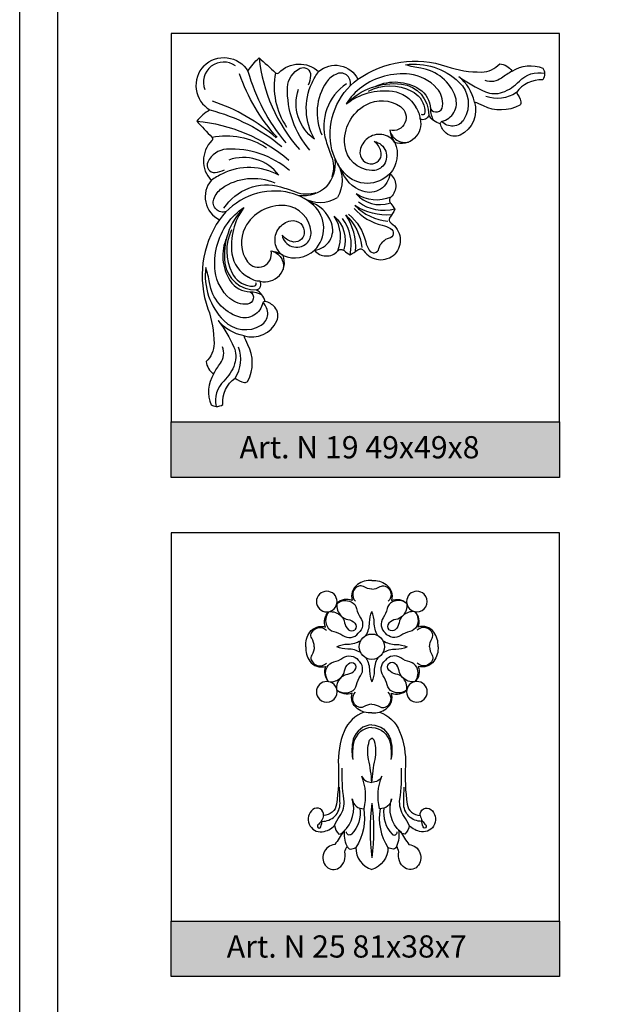
# Model space of a CAD drawing. Units: millimetres. Extents: x 5771 to 16704, y -5405 to 2489.
# Drawn here: x 5771 to 5876, y 1463 to 1641 of the extents above; entities that cross this region are included whole.
import ezdxf

# ---------------------------------------------------------------- set-up
doc = ezdxf.new("R2010")
doc.units = ezdxf.units.MM
doc.layers.add('Размерный', color=36, linetype='Continuous')
doc.styles.get("Standard").update_dxf_attribs({"font": 'arial.ttf'})

# ---------------------------------------------------------------- blocks, each defined once
blk = doc.blocks.new('rgqejqer5tuju')
at = {"lineweight": 30}
for points in [[(3538.97, 3822.45, 0.178022), (3536.37, 3821.71, 0.321147), (3535.44, 3818.87, 0.29977), (3532.67, 3818.32, 0.235179), (3533.44, 3816.05, 0.155855), (3534.65, 3815.43, -0.171105), (3535.9, 3814.74, -0.376464), (3535.92, 3813.58, -7.393809)], [(3538.97, 3822.45, -0.178022), (3541.57, 3821.71, -0.321147), (3542.51, 3818.87, -0.29977), (3545.27, 3818.32, -0.235179), (3544.5, 3816.05, -0.155855), (3543.3, 3815.43, 0.171105), (3542.04, 3814.74, 0.376464), (3542.03, 3813.58, 7.393809)], [(3538.97, 3820.89, -0.113809), (3537.45, 3821.36, 0.223155), (3536.6, 3821.44, 0.551597), (3536.01, 3818.71, 1.364938)], [(3538.97, 3820.89, 0.113809), (3540.5, 3821.36, -0.223155), (3541.35, 3821.44, -0.551597), (3541.93, 3818.71, -1.364938)], [(3532.67, 3818.32, -0.290642), (3535.27, 3818.6, -0.226961), (3536.22, 3817.39, 0.096015), (3536.94, 3815.75, -0.394795), (3536.53, 3812.96, -4.615035)], [(3545.27, 3818.32, 0.290642), (3542.68, 3818.6, 0.226961), (3541.73, 3817.39, -0.096015), (3541, 3815.75, 0.394795), (3541.42, 3812.96, 4.615035)], [(3527.05, 3810.52, -0.178022), (3527.79, 3813.12, -0.321147), (3530.62, 3814.06, -0.29977), (3531.18, 3816.82, -0.235179), (3533.44, 3816.05, -0.155855), (3534.06, 3814.85, 0.171105), (3534.75, 3813.59, 0.376464), (3535.92, 3813.58, 7.393809)], [(3531.18, 3816.82, 0.290642), (3530.89, 3814.23, 0.226961), (3532.1, 3813.27, -0.096015), (3533.74, 3812.55, 0.394795), (3536.53, 3812.96, 4.615035)], [(3537.9, 3812.53, 0.138195), (3538.56, 3814.87, -0.103319), (3538.97, 3816.86, -64.591878)], [(3540.04, 3812.53, -0.138195), (3539.39, 3814.87, 0.103319), (3538.97, 3816.86, 64.591878)], [(3546.77, 3816.82, -0.290642), (3547.06, 3814.23, -0.226961), (3545.85, 3813.27, 0.096015), (3544.2, 3812.55, -0.394795), (3541.42, 3812.96, -4.615035)], [(3550.9, 3810.52, 0.178022), (3550.16, 3813.12, 0.321147), (3547.32, 3814.06, 0.29977), (3546.77, 3816.82, 0.235179), (3544.5, 3816.05, 0.155855), (3543.89, 3814.85, -0.171105), (3543.2, 3813.59, -0.376464), (3542.03, 3813.58, -7.393809)], [(3528.6, 3810.52, 0.113809), (3528.13, 3812.04, -0.223155), (3528.05, 3812.89, -0.551597), (3530.78, 3813.48, -1.364938)], [(3549.35, 3810.52, -0.113809), (3549.82, 3812.04, 0.223155), (3549.89, 3812.89, 0.551597), (3547.17, 3813.48, 1.364938)], [(3536.96, 3811.59, -0.138195), (3534.62, 3810.93, 0.103319), (3532.64, 3810.52, 64.591878)], [(3540.99, 3811.59, 0.138195), (3543.32, 3810.93, -0.103319), (3545.31, 3810.52, -64.591878)], [(3527.05, 3810.52, 0.178022), (3527.79, 3807.92, 0.321147), (3530.62, 3806.98, 0.29977), (3531.18, 3804.22, 0.235179), (3533.44, 3804.99, 0.155855), (3534.06, 3806.19, -0.171105), (3534.75, 3807.45, -0.376464), (3535.92, 3807.46, -7.393809)], [(3528.6, 3810.52, -0.113809), (3528.13, 3808.99, 0.223155), (3528.05, 3808.14, 0.551597), (3530.78, 3807.56, 1.364938)], [(3536.96, 3809.45, 0.138195), (3534.62, 3810.1, -0.103319), (3532.64, 3810.52, -64.591878)], [(3540.99, 3809.45, -0.138195), (3543.32, 3810.1, 0.103319), (3545.31, 3810.52, 64.591878)], [(3550.9, 3810.52, -0.178022), (3550.16, 3807.92, -0.321147), (3547.32, 3806.98, -0.29977), (3546.77, 3804.22, -0.235179), (3544.5, 3804.99, -0.155855), (3543.89, 3806.19, 0.171105), (3543.2, 3807.45, 0.376464), (3542.03, 3807.46, 7.393809)], [(3549.35, 3810.52, 0.113809), (3549.82, 3808.99, -0.223155), (3549.89, 3808.14, -0.551597), (3547.17, 3807.56, -1.364938)], [(3531.18, 3804.22, -0.290642), (3530.89, 3806.81, -0.226961), (3532.1, 3807.77, 0.096015), (3533.74, 3808.49, -0.394795), (3536.53, 3808.08, -4.615035)], [(3538.97, 3798.59, -0.178022), (3536.37, 3799.33, -0.321147), (3535.44, 3802.17, -0.29977), (3532.67, 3802.72, -0.235179), (3533.44, 3804.99, -0.155855), (3534.65, 3805.6, 0.171105), (3535.9, 3806.29, 0.376464), (3535.92, 3807.46, 7.393809)], [(3532.67, 3802.72, 0.290642), (3535.27, 3802.44, 0.226961), (3536.22, 3803.64, -0.096015), (3536.94, 3805.29, 0.394795), (3536.53, 3808.08, 4.615035)], [(3537.9, 3808.5, -0.138195), (3538.56, 3806.17, 0.103319), (3538.97, 3804.18, 64.591878)], [(3540.04, 3808.5, 0.138195), (3539.39, 3806.17, -0.103319), (3538.97, 3804.18, -64.591878)], [(3538.97, 3798.59, 0.178022), (3541.57, 3799.33, 0.321147), (3542.51, 3802.17, 0.29977), (3545.27, 3802.72, 0.235179), (3544.5, 3804.99, 0.155855), (3543.3, 3805.6, -0.171105), (3542.04, 3806.29, -0.376464), (3542.03, 3807.46, -7.393809)], [(3545.27, 3802.72, -0.290642), (3542.68, 3802.44, -0.226961), (3541.73, 3803.64, 0.096015), (3541, 3805.29, -0.394795), (3541.42, 3808.08, -4.615035)], [(3546.77, 3804.22, 0.290642), (3547.06, 3806.81, 0.226961), (3545.85, 3807.77, -0.096015), (3544.2, 3808.49, 0.394795), (3541.42, 3808.08, 4.615035)], [(3538.97, 3800.15, 0.113809), (3537.45, 3799.67, -0.223155), (3536.6, 3799.6, -0.551597), (3536.01, 3802.32, -1.364938)], [(3538.97, 3800.15, -0.113809), (3540.5, 3799.67, 0.223155), (3541.35, 3799.6, 0.551597), (3541.93, 3802.32, 1.364938)], [(3537.61, 3798.73, 0.216246), (3533.97, 3795.26, 0.108193), (3532.93, 3789.13, -0.047179), (3532.6, 3782.13, -0.372149), (3530.27, 3780.09, 0.670251), (3528.34, 3781.17, 0.761301), (3530.04, 3777.17, 0.169445), (3532.25, 3778.28, 0.196327), (3533.04, 3776.74, 0.219451), (3533.83, 3777.18, -0.024639), (3532.29, 3774.87, 0.620436), (3530.78, 3770.88, 0.375415), (3533.03, 3770.65, 0.310358), (3534.1, 3773.55, -0.057093), (3534.5, 3774.56, 0.241924), (3535.1, 3774.02, 0.114819), (3536.08, 3774.33, 0.342769), (3538.97, 3770.38, 2.640987)], [(3540.34, 3798.73, -0.216246), (3543.98, 3795.26, -0.108193), (3545.02, 3789.13, 0.047179), (3545.34, 3782.13, 0.372149), (3547.68, 3780.09, -0.670251), (3549.61, 3781.17, -0.761301), (3547.9, 3777.17, -0.169445), (3545.7, 3778.28, -0.196327), (3544.91, 3776.74, -0.219451), (3544.12, 3777.18, 0.024639), (3545.66, 3774.87, -0.620436), (3547.17, 3770.88, -0.375415), (3544.92, 3770.65, -0.310358), (3543.85, 3773.55, 0.057093), (3543.45, 3774.56, -0.241924), (3542.85, 3774.02, -0.114819), (3541.87, 3774.33, -0.342769), (3538.97, 3770.38, -2.640987)], [(3538.97, 3796.46, 0.30836), (3535.63, 3793.88, 0.109985), (3535.52, 3790.21, 4.018462)], [(3538.97, 3795.96, 0.346893), (3535.69, 3793.22, 0.075654), (3535.52, 3790.21, 4.588015)], [(3538.97, 3796.46, -0.30836), (3542.32, 3793.88, -0.109985), (3542.42, 3790.21, -4.018462)], [(3538.97, 3795.96, -0.346893), (3542.25, 3793.22, -0.075654), (3542.42, 3790.21, -4.588015)], [(3533.83, 3777.18, 0.292135), (3535.44, 3783.08, 0.404844), (3537.57, 3781.32, 0.159484), (3537.15, 3787.18, 0.285246), (3538.97, 3786.06, 0.034561), (3538.39, 3790.2, -0.120343), (3538.5, 3793.5, -0.236109), (3538.97, 3794.03, -0.781203)], [(3544.12, 3777.18, -0.292135), (3542.51, 3783.08, -0.404844), (3540.38, 3781.32, -0.159484), (3540.79, 3787.18, -0.285246), (3538.97, 3786.06, -0.034561), (3539.55, 3790.2, 0.120343), (3539.45, 3793.5, 0.236109), (3538.97, 3794.03, 0.781203)], [(3532.25, 3778.28, -0.068961), (3533.15, 3779.94, 0.195343), (3533.92, 3783.01, -0.041586), (3533.62, 3788.63, -0.972104)], [(3545.7, 3778.28, 0.068961), (3544.8, 3779.94, -0.195343), (3544.02, 3783.01, 0.041586), (3544.33, 3788.63, 0.972104)], [(3529.96, 3779.04, 0.426293), (3533.23, 3782.3, 0.006528), (3533.14, 3785.21, -4.230014)], [(3547.99, 3779.04, -0.426293), (3544.71, 3782.3, -0.006528), (3544.8, 3785.21, 4.230014)], [(3536.8, 3781.41, -0.234276), (3535.3, 3776.73, -0.699442), (3534.4, 3777.13, -0.806594)], [(3537.5, 3781.31, -0.18749), (3536.08, 3774.33, -12.182811)], [(3538.97, 3782.33, 0.064162), (3538.97, 3772.49, 3.210384)], [(3538.97, 3782.33, -0.064162), (3538.97, 3772.49, -3.210384)], [(3540.45, 3781.31, 0.18749), (3541.87, 3774.33, 12.182811)], [(3541.15, 3781.41, 0.234276), (3542.64, 3776.73, 0.699442), (3543.54, 3777.13, 0.806594)], [(3530.27, 3780.09, -0.149625), (3529.25, 3778.38, 1.247795), (3529.75, 3778.03, 0.120763), (3529.95, 3779.26, -1.087549)], [(3547.68, 3780.09, 0.149625), (3548.7, 3778.38, -1.247795), (3548.2, 3778.03, -0.120763), (3548, 3779.26, 1.087549)], [(3534.5, 3774.56, -0.164813), (3534.13, 3777.48, 1752.049658)], [(3543.45, 3774.56, 0.164813), (3543.81, 3777.48, -1752.049658)]]:
    blk.add_lwpolyline(points, format="xyb", dxfattribs=at)
blk.add_circle((3538.97, 3810.52), 2.28, dxfattribs=at)
for centre, start, end in [((3530.84, 3818.65), 135, 315), ((3530.84, 3818.65), 315, 135), ((3547.1, 3818.65), 45, 225), ((3547.1, 3818.65), 225, 45), ((3530.84, 3802.39), 45, 225), ((3547.1, 3802.39), 315, 135), ((3530.84, 3802.39), 225, 45), ((3547.1, 3802.39), 135, 315)]:
    blk.add_arc(centre, 1.86, start, end, dxfattribs=at)
blk = doc.blocks.new('erqrtjkkkrf')
at = {"lineweight": 30}
for points in [[(7205.22, 4213.03, -0.484916), (7213.17, 4212.07, -0.076904), (7215.17, 4214.46, -0.011466), (7218.13, 4211.77, 0.412508), (7218.72, 4211.78, -0.406516), (7225.91, 4212, -0.493717), (7233, 4210.6, -0.24206), (7249.01, 4212.92, 0.086147), (7255.3, 4211.91, 0.21157), (7258.55, 4213.4, -0.204779), (7260.8, 4212.08, -0.244305), (7266.36, 4212.58, -0.084409), (7266.65, 4211.69, -0.153687), (7266.31, 4210.48, 0.263837), (7261.57, 4208.19, -0.131326), (7262.38, 4206.54, -0.267261), (7262.17, 4205.93, -0.245085), (7255.61, 4205.81, 0.030361), (7253.99, 4206.5, -0.375126), (7251.4, 4200.54, -0.295261), (7248.92, 4200.87, -0.155704), (7247.84, 4202.6, -0.208644), (7245.75, 4204.16, -0.51575), (7244.2, 4203.46, -0.602293), (7239.62, 4199.23, -0.297395), (7238.73, 4193.56, -0.467861), (7238.94, 4189.38, 0.41428), (7238.9, 4188.22, -0.067211), (7239.64, 4187.16, -0.054731), (7238.79, 4185.75, 0.436632), (7238.97, 4184.67, -0.462866), (7239.65, 4179.09, -13.594048)], [(7215.17, 4214.46, 0.156094), (7222.43, 4197.97, 0.45052)], [(7205.22, 4213.03, 0.484916), (7206.29, 4205.09, 0.076904), (7203.93, 4203.06, 0.011466), (7206.67, 4200.14, -0.412508), (7206.66, 4199.55, 0.406516), (7206.54, 4192.36, 0.493717), (7208.04, 4185.29, 0.24206), (7205.95, 4169.24, -0.086147), (7207.05, 4162.97, -0.21157), (7205.61, 4159.7, 0.204779), (7206.97, 4157.47, 0.244305), (7206.54, 4151.91, 0.084409), (7207.44, 4151.62, 0.153687), (7208.65, 4151.98, -0.263837), (7210.86, 4156.75, 0.131326), (7212.53, 4155.97, 0.267261), (7213.13, 4156.18, 0.245085), (7213.16, 4162.75, -0.030361), (7212.45, 4164.36, 0.375126), (7218.37, 4167.03, 0.295261), (7218, 4169.51, 0.155704), (7216.26, 4170.56, 0.208644), (7214.67, 4172.63, 0.51575), (7215.35, 4174.19, 0.602293), (7219.51, 4178.83, 0.297395), (7225.17, 4179.8, 0.467861), (7229.35, 4179.65, -0.41428), (7230.51, 4179.71, 0.067211), (7231.58, 4178.98, 0.054731), (7232.97, 4179.86, -0.436632), (7234.06, 4179.69, 0.462866), (7239.65, 4179.09, 13.594048)], [(7210.92, 4213.05, 0.738496), (7205.37, 4208.74, 0.691472)], [(7224.32, 4197.85, -0.192808), (7220.31, 4209.15, -0.278021), (7222.57, 4212.58, -0.575292), (7224.46, 4211.29, -0.087056), (7224.03, 4209.57, 1.539728)], [(7241.55, 4213.23, -0.227544), (7251.2, 4210.11, -0.351437), (7252.11, 4203.37, -0.509549), (7248.09, 4203.02, 129.287676)], [(7247.84, 4202.6, -0.189205), (7248.09, 4203.02, 0.447275), (7250.58, 4207.38, 0.283674), (7244.32, 4212.59, -0.041695), (7241.55, 4213.23, 5.505167)], [(7260.8, 4212.08, 0.033151), (7258.87, 4210.82, -0.252046), (7255.93, 4210.37, -5.75506)], [(7218.4, 4200.17, -0.102464), (7211.64, 4211.56, 11.396711)], [(7213.17, 4212.07, 0.108077), (7219.97, 4199.17, 0.465129)], [(7218.13, 4211.77, 0.200424), (7220.14, 4201.97, 0.528493)], [(7225.15, 4199.8, -0.243555), (7224.72, 4209.98, -0.0469), (7225.91, 4212, -0.512794)], [(7231.56, 4209.37, 0.634188), (7229.27, 4211.61, 0.155697), (7227.32, 4210.07, 0.259818), (7226.48, 4200.57, 0.257632)], [(7238.73, 4193.56, -0.431248), (7230.64, 4193.61, -0.144605), (7228.16, 4198.59, -0.286232), (7233, 4210.6, -0.005868)], [(7246.06, 4205.27, 0.720012), (7248.26, 4205.78, 0.207988), (7247.23, 4208.96, 0.186292), (7242.3, 4211.51, 0.18765), (7233.68, 4209.2, 0.095881), (7230.89, 4206.17, 5401.467131)], [(7251.18, 4211.11, 0.061919), (7255.99, 4208.35, 0.187199), (7259.05, 4208.26, 0.119397), (7262.1, 4210.26, -0.263217), (7266.65, 4211.69, 0.106178)], [(7253.99, 4206.5, 0.171481), (7251.18, 4211.11, -2.809905)], [(7225.15, 4199.8, -0.327582), (7222.26, 4208.8, -0.013617)], [(7230.95, 4209.78, 0.3327), (7227.24, 4199.51, 0.020151), (7228.18, 4196.82, -0.171919), (7228.31, 4193.09, 39.40265)], [(7230.89, 4206.17, -0.232131), (7240.83, 4209.75, -0.386987), (7245.75, 4204.16, -3.630317)], [(7230.89, 4206.17, -0.198566), (7239.2, 4208.45, -0.243809), (7243.42, 4205.55, 0.600366)], [(7234.87, 4208.47, -0.235462), (7242.67, 4208.49, -0.2332), (7245, 4205.43, -0.09743), (7245, 4204.43, -0.582556), (7244.45, 4204.25, -0.705884)], [(7236.19, 4209.36, -0.254805), (7244.05, 4208.84, -0.251749), (7246.06, 4205.27, 0.121991), (7246.63, 4203.16, -7.099834)], [(7261.57, 4208.19, -0.231377), (7256.05, 4207.5, -6.009316)], [(7206.29, 4205.09, -0.108077), (7219.29, 4198.48, -0.465129)], [(7218.27, 4200.03, 0.102464), (7206.78, 4206.63, -11.396711)], [(7239.62, 4199.23, 0.424669), (7234.71, 4199.94, 0.182941), (7233.39, 4197.78, 0.516498), (7235.7, 4195.37, 0.455549), (7237.14, 4197.64, 0.162148), (7235.92, 4199.38, -0.59319), (7237.47, 4194.95, -0.225825), (7235.47, 4194.13, -0.371082), (7230.62, 4198.77, -0.300389), (7234.46, 4206.01, -0.284796), (7240.66, 4205.68, -0.825035), (7238.76, 4201.41, 0.131853), (7239.62, 4199.23, 2.544028)], [(7244.2, 4203.46, 0.17489), (7243.42, 4205.55, -24.530313)], [(7203.93, 4203.06, -0.156094), (7220.52, 4196.04, -0.45052)], [(7206.67, 4200.14, -0.200424), (7216.49, 4198.27, -0.528493)], [(7238.76, 4201.41, 0.420097), (7242.12, 4199.29, 0.282817)], [(7220.67, 4194.15, 0.192808), (7209.32, 4197.99, 0.278021), (7205.92, 4195.68, 0.575292), (7207.23, 4193.81, 0.087056), (7208.94, 4194.27, -1.539728)], [(7218.74, 4193.29, 0.327582), (7209.69, 4196.05, 0.013617)], [(7227.32, 4191.24, 0.216373), (7228.89, 4196.23, 0.216373)], [(7218.74, 4193.29, 0.243555), (7208.55, 4193.57, 0.0469), (7206.54, 4192.36, 0.512794)], [(7229.28, 4195.47, -0.271685), (7229.31, 4189.28, 0.338662)], [(7238.73, 4193.56, -0.487588), (7233.87, 4190.42, -0.236017), (7229.96, 4194.43, -12.957276)], [(7209.25, 4186.75, -0.634188), (7206.99, 4189, -0.155697), (7208.49, 4190.98, -0.259818), (7217.98, 4191.95, -0.257632)], [(7208.84, 4187.34, -0.3327), (7219.05, 4191.2, -0.020151), (7221.76, 4190.3, 0.171919), (7225.49, 4190.22, -39.40265)], [(7227.32, 4191.24, -0.216373), (7222.35, 4189.6, -0.216373)], [(7225.17, 4179.8, 0.431248), (7225, 4187.89, 0.144605), (7219.98, 4190.3, 0.286232), (7208.04, 4185.29, 0.005868)], [(7223.12, 4189.22, 0.271685), (7229.31, 4189.28, -0.338662)], [(7238.94, 4189.38, -0.256194), (7232.67, 4189.94, 0.297525), (7238.7, 4188.27, -3.249924)], [(7213.56, 4172.3, -0.720012), (7213.08, 4170.09, -0.207988), (7209.89, 4171.08, -0.186292), (7207.27, 4175.98, -0.18765), (7209.46, 4184.62, -0.095881), (7212.44, 4187.46, -5401.467131)], [(7212.44, 4187.46, 0.232131), (7209.01, 4177.47, 0.386987), (7214.67, 4172.63, 3.630317)], [(7212.44, 4187.46, 0.198566), (7210.28, 4179.11, 0.243809), (7213.25, 4174.94, -0.600366)], [(7219.51, 4178.83, -0.424669), (7218.73, 4183.73, -0.182941), (7220.87, 4185.08, -0.516498), (7223.31, 4182.81, -0.455549), (7221.06, 4181.33, -0.162148), (7219.31, 4182.52, 0.59319), (7223.75, 4181.04, 0.225825), (7224.55, 4183.05, 0.371082), (7219.85, 4187.83, 0.300389), (7212.65, 4183.89, 0.284796), (7213.08, 4177.7, 0.825035), (7217.32, 4179.66, -0.131853), (7219.51, 4178.83, -2.544028)], [(7225.17, 4179.8, 0.487588), (7228.24, 4184.7, 0.236017), (7224.17, 4188.55, 12.957276)], [(7232.34, 4187.32, 0.159988), (7237.38, 4184.31, -0.080435), (7238.89, 4183.71, -0.677594), (7238.6, 4181.94, 0.159899), (7237.45, 4181.26, 0.477057)], [(7239.07, 4186.15, -0.164822), (7232.44, 4187.83, 0.172493), (7238.41, 4185.01, 0.049886)], [(7239.64, 4187.16, -0.218626), (7233.09, 4188.42, -3.116209)], [(7229.35, 4179.65, 0.256194), (7228.7, 4185.91, -0.297525), (7230.45, 4179.91, 3.249924)], [(7231.58, 4178.98, 0.218626), (7230.22, 4185.51, 3.116209)], [(7232.58, 4179.57, 0.164822), (7230.8, 4186.17, -0.172493), (7233.71, 4180.25, -0.049886)], [(7231.32, 4186.28, -0.159988), (7234.39, 4181.28, 0.080435), (7235.02, 4179.78, 0.677594), (7236.78, 4180.09, -0.159899), (7237.45, 4181.26, -0.477057)], [(7209.33, 4182.11, 0.254805), (7209.96, 4174.26, 0.251749), (7213.56, 4172.3, -0.121991), (7215.68, 4171.76, 7.099834)], [(7210.2, 4183.45, 0.235462), (7210.29, 4175.65, 0.2332), (7213.38, 4173.36, 0.09743), (7214.38, 4173.37, 0.582556), (7214.56, 4173.93, 0.705884)], [(7217.32, 4179.66, -0.420097), (7219.49, 4176.33, -0.282817)], [(7205.54, 4176.7, 0.227544), (7208.8, 4167.09, 0.351437), (7215.55, 4166.28, 0.509549), (7215.84, 4170.31, -129.287676)], [(7216.26, 4170.56, 0.189205), (7215.84, 4170.31, -0.447275), (7211.52, 4167.76, -0.283674), (7206.22, 4173.94, 0.041695), (7205.54, 4176.7, -5.505167)], [(7215.35, 4174.19, -0.17489), (7213.25, 4174.94, 24.530313)], [(7207.8, 4167.1, -0.061919), (7210.63, 4162.33, -0.187199), (7210.76, 4159.28, -0.119397), (7208.8, 4156.2, 0.263217), (7207.44, 4151.62, -0.106178)], [(7212.45, 4164.36, -0.171481), (7207.8, 4167.1, 2.809905)], [(7206.97, 4157.47, -0.033151), (7208.2, 4159.42, 0.252046), (7208.6, 4162.37, 5.75506)], [(7210.86, 4156.75, 0.231377), (7211.48, 4162.29, 6.009316)]]:
    blk.add_lwpolyline(points, format="xyb", dxfattribs=at)

msp = doc.modelspace()

# ---------------------------------------------------------------- hatches: boundary and pattern name
for points in [[(5798.43, 1568.18), (5798.43, 1558.18), (5868.43, 1558.18), (5868.43, 1568.18)], [(5798.43, 1478.18), (5798.43, 1468.18), (5868.43, 1468.18), (5868.43, 1478.18)]]:
    msp.add_hatch(color=252).paths.add_polyline_path(points)

# ---------------------------------------------------------------- linework, layer by layer
at = {"lineweight": 30}
msp.add_lwpolyline([(5771.11, 1273), (6296.11, 1273), (6296.11, 2015.5), (5771.11, 2015.5)], close=True, dxfattribs=at)
at = {"layer": 'Размерный', "color": 252, "lineweight": 30}
for points in [[(5777.93, 1279.81), (6289.3, 1279.81), (6289.3, 2008.68), (5777.93, 2008.68)], [(5798.43, 1568.18), (5868.43, 1568.18), (5868.43, 1638.18), (5798.43, 1638.18)], [(5798.43, 1568.18), (5868.43, 1568.18), (5868.43, 1558.18), (5798.43, 1558.18)], [(5798.43, 1478.18), (5868.43, 1478.18), (5868.43, 1548.18), (5798.43, 1548.18)], [(5798.43, 1478.18), (5868.43, 1478.18), (5868.43, 1468.18), (5798.43, 1468.18)]]:
    msp.add_lwpolyline(points, close=True, dxfattribs=at)

# ---------------------------------------------------------------- block references
at = {"lineweight": 30}
msp.add_blockref('erqrtjkkkrf', (-1400.89, -2580.66), dxfattribs=at)
at = {"color": 2, "lineweight": 30}
msp.add_blockref('rgqejqer5tuju', (2295.64, -2282.87), dxfattribs=at)

# ---------------------------------------------------------------- texts
at = {"layer": 'Размерный', "color": 254, "true_color": 0xe3e3e3, "char_height": 4, "width": 2270.9814, "attachment_point": 1}
for s, insert in [('Art. N 19 49x49x8', (5810.76, 1565.61)), ('Art. N 25 81x38x7', (5808.45, 1475.61))]:
    msp.add_mtext(s, dxfattribs=dict(at, insert=insert))

doc.saveas('drawing.dxf')
